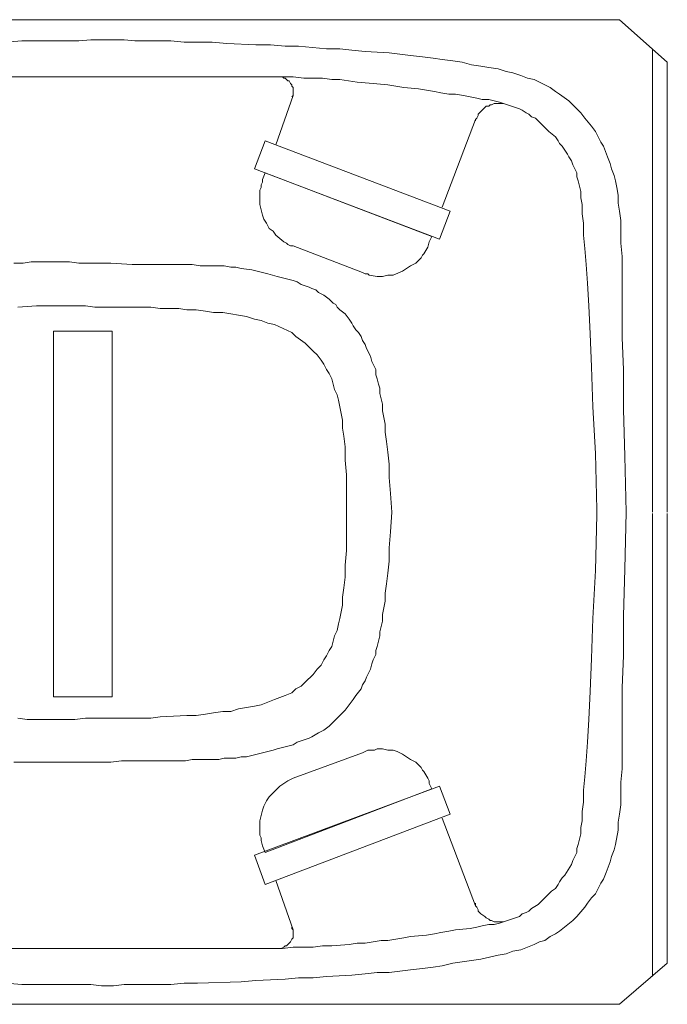
# Model space of a CAD drawing. Units: inches. Extents: x -13372 to 8941, y -44123 to -63.
# Drawn here: x -9952 to -9921, y -35024 to -34978 of the extents above; entities that cross this region are included whole.
import ezdxf

# ---------------------------------------------------------------- set-up
doc = ezdxf.new("R2010")
doc.units = ezdxf.units.IN
doc.header["$LTSCALE"] = 3
doc.header["$MEASUREMENT"] = 0
doc.layers.add('Equipamentos', color=251, linetype='Continuous')

# ---------------------------------------------------------------- blocks, each defined once
blk = doc.blocks.new('contentor')
at = {"layer": 'Equipamentos', "color": 252, "lineweight": 18}
for points in [[(-0.28733, -0.29708), (-0.28733, 0.18558)], [(0.28967, -0.29708), (0.28967, 0.18558)], [(-0.25458, -0.08655), (-0.25458, 0.07875)], [(0.25614, -0.07953), (0.25614, 0.07875)], [(-0.27563, 0.05302), (-0.27485, 0.06238)], [(-0.14542, 0.05224), (-0.14542, 0.0577)], [(0.14698, 0.05224), (0.14698, 0.0577)], [(0.27719, 0.05302), (0.27641, 0.06238)], [(-0.27563, 0.03509), (-0.27563, 0.05302)], [(-0.14542, 0.01949), (-0.14542, 0.05224)], [(-0.12047, 0.0499), (-0.11969, 0.05536)], [(0.12203, 0.04444), (0.12125, 0.05536)], [(0.14776, 0.04756), (0.14698, 0.05224)], [(0.27719, 0.04366), (0.27719, 0.05302)], [(-0.12047, 0.02183), (-0.12047, 0.0499)], [(0.14776, 0.02495), (0.14776, 0.04756)], [(0.12203, 0.03899), (0.12203, 0.04444)], [(0.27719, 0.03509), (0.27719, 0.04366)], [(-0.27563, 0.01248), (-0.27563, 0.03509)], [(0.12203, 0.02183), (0.12203, 0.03899)], [(0.27719, 0.01949), (0.27719, 0.03509)], [(-0.10721, 0.03431), (0.10721, 0.03431)], [(-0.10721, 0), (-0.10721, 0.03431)], [(0.10721, 0.03431), (0.10721, 0)], [(0.14698, 0.01949), (0.14776, 0.02495)], [(-0.14542, 0.01326), (-0.14542, 0.01949)], [(-0.11969, 0.01559), (-0.12047, 0.02183)], [(0.12203, 0.01559), (0.12203, 0.02183)], [(0.14698, 0.01326), (0.14698, 0.01949)], [(0.27797, 0.01248), (0.27719, 0.01949)], [(-0.27641, 0.00624), (-0.27563, 0.01248)], [(-0.14542, 0.00702), (-0.14542, 0.01326)], [(-0.11969, 0.0039), (-0.11969, 0.01559)], [(0.12125, 0.01014), (0.12203, 0.01559)], [(0.14698, 0.00702), (0.14698, 0.01326)], [(0.27797, -0.00702), (0.27797, 0.01248)], [(-0.27641, -0.00078), (-0.27641, 0.00624)], [(-0.14542, 0.00078), (-0.14542, 0.00702)], [(0.12125, -0.00156), (0.12125, 0.01014)], [(0.14698, 0.00078), (0.14698, 0.00702)], [(-0.14464, -0.00546), (-0.14542, 0.00078)], [(-0.11969, -0.00156), (-0.11969, 0.0039)], [(0.10721, 0), (-0.10721, 0)], [(0.1462, -0.0117), (0.14698, 0.00078)], [(-0.27563, -0.00702), (-0.27641, -0.00078)], [(-0.14464, -0.0117), (-0.14464, -0.00546)], [(-0.11969, -0.00702), (-0.11969, -0.00156)], [(0.12125, -0.00702), (0.12125, -0.00156)], [(-0.27563, -0.01326), (-0.27563, -0.00702)], [(-0.11969, -0.01248), (-0.11969, -0.00702)], [(0.12125, -0.01793), (0.12125, -0.00702)], [(0.27719, -0.01326), (0.27797, -0.00702)], [(-0.27563, -0.02027), (-0.27563, -0.01326)], [(-0.14464, -0.01715), (-0.14464, -0.0117)], [(-0.14464, -0.02261), (-0.14464, -0.01715)], [(-0.11969, -0.02261), (-0.11969, -0.01248)], [(0.1462, -0.01715), (0.1462, -0.0117)], [(0.1462, -0.02261), (0.1462, -0.01715)], [(0.27719, -0.02027), (0.27719, -0.01326)], [(-0.27563, -0.02729), (-0.27563, -0.02027)], [(-0.14464, -0.02807), (-0.14464, -0.02261)], [(-0.11891, -0.02807), (-0.11969, -0.02261)], [(0.12047, -0.02807), (0.12125, -0.02261)], [(0.12125, -0.02261), (0.12125, -0.01793)], [(0.1462, -0.03821), (0.1462, -0.02261)], [(0.27719, -0.02729), (0.27719, -0.02027)], [(-0.27563, -0.03431), (-0.27563, -0.02729)], [(-0.14464, -0.04289), (-0.14464, -0.02807)], [(-0.11813, -0.04366), (-0.11891, -0.02807)], [(0.12047, -0.03353), (0.12047, -0.02807)], [(0.27719, -0.03431), (0.27719, -0.02729)], [(-0.27485, -0.04211), (-0.27563, -0.03431)], [(0.12047, -0.03899), (0.12047, -0.03353)], [(0.27641, -0.04211), (0.27719, -0.03431)], [(0.11969, -0.04366), (0.12047, -0.03899)], [(0.1462, -0.04289), (0.1462, -0.03821)], [(-0.27485, -0.0499), (-0.27485, -0.04211)], [(-0.14386, -0.04678), (-0.14464, -0.04289)], [(-0.11813, -0.04912), (-0.11813, -0.04366)], [(0.11969, -0.04912), (0.11969, -0.04366)], [(0.1462, -0.04678), (0.1462, -0.04289)], [(0.27641, -0.0499), (0.27641, -0.04211)], [(-0.27407, -0.07563), (-0.27485, -0.0499)], [(-0.14386, -0.05458), (-0.14386, -0.04678)], [(-0.11735, -0.05458), (-0.11813, -0.04912)], [(0.11891, -0.05458), (0.11969, -0.04912)], [(0.14542, -0.05146), (0.1462, -0.04678)], [(0.14542, -0.05458), (0.14542, -0.05146)], [(0.27641, -0.05848), (0.27641, -0.0499)], [(-0.14386, -0.06238), (-0.14386, -0.05458)], [(-0.11657, -0.05926), (-0.11735, -0.05458)], [(0.11813, -0.05926), (0.11891, -0.05458)], [(0.14542, -0.05848), (0.14542, -0.05458)], [(-0.14308, -0.0655), (-0.14386, -0.06238)], [(-0.11579, -0.06472), (-0.11657, -0.05926)], [(0.11813, -0.06472), (0.11813, -0.05926)], [(0.14542, -0.06238), (0.14542, -0.05848)], [(0.14542, -0.0655), (0.14542, -0.06238)], [(0.27563, -0.06706), (0.27641, -0.05848)], [(-0.14308, -0.0694), (-0.14308, -0.0655)], [(-0.11579, -0.0694), (-0.11579, -0.06472)], [(0.11735, -0.0694), (0.11813, -0.06472)], [(0.14464, -0.0694), (0.14542, -0.0655)], [(0.27485, -0.08421), (0.27563, -0.06706)], [(-0.14308, -0.07251), (-0.14308, -0.0694)], [(-0.1423, -0.07563), (-0.14308, -0.07251)], [(-0.11423, -0.07407), (-0.11579, -0.0694)], [(-0.11345, -0.07875), (-0.11423, -0.07407)], [(0.11579, -0.07875), (0.11657, -0.07407)], [(0.11657, -0.07407), (0.11735, -0.0694)], [(0.14386, -0.07563), (0.14464, -0.07251)], [(0.14464, -0.07251), (0.14464, -0.0694)], [(-0.2733, -0.08421), (-0.27407, -0.07563)], [(-0.1423, -0.07875), (-0.1423, -0.07563)], [(-0.14152, -0.08187), (-0.1423, -0.07875)], [(-0.11267, -0.08343), (-0.11345, -0.07875)], [(0.11423, -0.08343), (0.11579, -0.07875)], [(0.14308, -0.08187), (0.14386, -0.07563)], [(0.25614, -0.08655), (0.25614, -0.07953)], [(-0.27252, -0.10136), (-0.2733, -0.08421)], [(-0.2, -0.08343), (-0.21715, -0.08967)], [(-0.15945, -0.19181), (-0.2, -0.08343)], [(-0.14074, -0.08499), (-0.14152, -0.08187)], [(-0.13996, -0.08811), (-0.14074, -0.08499)], [(-0.11189, -0.08733), (-0.11267, -0.08343)], [(0.11345, -0.08733), (0.11423, -0.08343)], [(0.14152, -0.08811), (0.1423, -0.08499)], [(0.1423, -0.08499), (0.14308, -0.08187)], [(0.16101, -0.19181), (0.20234, -0.08343)], [(0.20234, -0.08343), (0.21871, -0.08967)], [(0.27485, -0.09279), (0.27485, -0.08421)], [(-0.25458, -0.09357), (-0.25458, -0.08655)], [(-0.21715, -0.08967), (-0.17583, -0.19805)], [(-0.19844, -0.08967), (-0.19454, -0.08811)], [(-0.16101, -0.18714), (-0.19844, -0.08967)], [(-0.19454, -0.08811), (-0.19142, -0.08733)], [(-0.19454, -0.08811), (-0.19454, -0.08811)], [(-0.19142, -0.08733), (-0.18986, -0.08733)], [(-0.18986, -0.08733), (-0.1883, -0.08655)], [(-0.1883, -0.08655), (-0.18519, -0.08655)], [(-0.18519, -0.08655), (-0.18207, -0.08655)], [(-0.18207, -0.08655), (-0.17973, -0.08655)], [(-0.17973, -0.08655), (-0.17661, -0.08733)], [(-0.17661, -0.08733), (-0.17349, -0.08811)], [(-0.17349, -0.08811), (-0.17115, -0.08889)], [(-0.17115, -0.08889), (-0.16803, -0.09045)], [(-0.16803, -0.09045), (-0.16569, -0.09201)], [(-0.16569, -0.09201), (-0.16335, -0.09435)], [(-0.13918, -0.09123), (-0.13996, -0.08811)], [(-0.1384, -0.09435), (-0.13918, -0.09123)], [(-0.11033, -0.09123), (-0.11189, -0.08733)], [(-0.10877, -0.09513), (-0.11033, -0.09123)], [(0.11111, -0.09513), (0.11189, -0.09123)], [(0.11189, -0.09123), (0.11345, -0.08733)], [(0.13918, -0.09669), (0.14074, -0.09123)], [(0.14074, -0.09123), (0.14152, -0.08811)], [(0.16257, -0.18714), (0.2, -0.08967)], [(0.16725, -0.09201), (0.16569, -0.09435)], [(0.17037, -0.09045), (0.16725, -0.09201)], [(0.17271, -0.08889), (0.17037, -0.09045)], [(0.17505, -0.08811), (0.17271, -0.08889)], [(0.18129, -0.08655), (0.17505, -0.08811)], [(0.21871, -0.08967), (0.17739, -0.19805)], [(0.18675, -0.08655), (0.18129, -0.08655)], [(0.18986, -0.08655), (0.18675, -0.08655)], [(0.19142, -0.08733), (0.18986, -0.08655)], [(0.19298, -0.08733), (0.19142, -0.08733)], [(0.19454, -0.08811), (0.19298, -0.08733)], [(0.1961, -0.08811), (0.19454, -0.08811)], [(0.2, -0.08967), (0.1961, -0.08811)], [(0.1961, -0.08811), (0.1961, -0.08811)], [(0.25614, -0.09981), (0.25614, -0.08655)], [(-0.25458, -0.09981), (-0.25458, -0.09357)], [(-0.25458, -0.09669), (-0.25458, -0.09903)], [(-0.25458, -0.09669), (-0.25458, -0.09903)], [(-0.21482, -0.09591), (-0.24367, -0.10604)], [(-0.16335, -0.09435), (-0.16179, -0.09591)], [(-0.16179, -0.09591), (-0.15945, -0.09825)], [(-0.13762, -0.09669), (-0.1384, -0.09435)], [(-0.13684, -0.09981), (-0.13762, -0.09669)], [(-0.10643, -0.10136), (-0.10877, -0.09513)], [(0.10643, -0.10526), (0.11111, -0.09513)], [(0.1384, -0.09981), (0.13918, -0.09669)], [(0.16335, -0.09591), (0.15945, -0.10059)], [(0.16569, -0.09435), (0.16335, -0.09591)], [(0.21638, -0.09591), (0.24523, -0.10604)], [(0.25614, -0.09825), (0.25614, -0.09669)], [(0.25614, -0.09825), (0.25614, -0.09669)], [(0.27408, -0.10136), (0.27485, -0.09279)], [(-0.27174, -0.10916), (-0.27252, -0.10136)], [(-0.25458, -0.09903), (-0.2538, -0.10059)], [(-0.25458, -0.09903), (-0.2538, -0.10059)], [(-0.2538, -0.10604), (-0.25458, -0.09981)], [(-0.2538, -0.10059), (-0.25302, -0.10136)], [(-0.2538, -0.10059), (-0.25302, -0.10136)], [(-0.25302, -0.10136), (-0.25302, -0.10214)], [(-0.25302, -0.10136), (-0.25302, -0.10214)], [(-0.25302, -0.10214), (-0.25068, -0.10448)], [(-0.25302, -0.10214), (-0.25068, -0.10448)], [(-0.15945, -0.09825), (-0.1579, -0.10059)], [(-0.1579, -0.10059), (-0.15634, -0.10292)], [(-0.15634, -0.10292), (-0.15556, -0.10448)], [(-0.13528, -0.10604), (-0.13684, -0.09981)], [(-0.10487, -0.10526), (-0.10643, -0.10136)], [(0.13684, -0.10604), (0.13762, -0.10292)], [(0.13762, -0.10292), (0.1384, -0.09981)], [(0.1579, -0.10292), (0.15712, -0.10448)], [(0.15868, -0.10214), (0.1579, -0.10292)], [(0.15945, -0.10059), (0.15868, -0.10214)], [(0.25224, -0.10448), (0.2538, -0.1037)], [(0.25224, -0.10448), (0.2538, -0.1037)], [(0.2538, -0.10292), (0.25458, -0.10214)], [(0.2538, -0.10292), (0.25458, -0.10214)], [(0.2538, -0.1037), (0.2538, -0.10292)], [(0.2538, -0.1037), (0.2538, -0.10292)], [(0.25458, -0.10214), (0.25536, -0.10136)], [(0.25458, -0.10214), (0.25536, -0.10136)], [(0.25536, -0.10059), (0.25614, -0.09981)], [(0.25536, -0.10059), (0.25614, -0.09981)], [(0.25536, -0.10136), (0.25536, -0.10059)], [(0.25536, -0.10136), (0.25536, -0.10059)], [(0.25614, -0.09903), (0.25614, -0.09825)], [(0.25614, -0.09903), (0.25614, -0.09825)], [(0.25614, -0.09981), (0.25614, -0.09903)], [(0.25614, -0.09981), (0.25614, -0.09903)], [(0.25614, -0.10604), (0.25614, -0.09981)], [(0.27408, -0.10916), (0.27408, -0.10136)], [(-0.27174, -0.11774), (-0.27174, -0.10916)], [(-0.2538, -0.11228), (-0.2538, -0.10604)], [(-0.25068, -0.10448), (-0.24912, -0.10526)], [(-0.25068, -0.10448), (-0.24912, -0.10526)], [(-0.24912, -0.10526), (-0.24834, -0.10604)], [(-0.24912, -0.10526), (-0.24834, -0.10604)], [(-0.24834, -0.10604), (-0.24678, -0.10604)], [(-0.24834, -0.10604), (-0.24678, -0.10604)], [(-0.24678, -0.10604), (-0.24522, -0.10604)], [(-0.24678, -0.10604), (-0.24522, -0.10604)], [(-0.24522, -0.10604), (-0.24445, -0.10604)], [(-0.24522, -0.10604), (-0.24445, -0.10604)], [(-0.24445, -0.10604), (-0.24445, -0.10604)], [(-0.24445, -0.10604), (-0.24367, -0.10604)], [(-0.24445, -0.10604), (-0.24445, -0.10604)], [(-0.24445, -0.10604), (-0.24367, -0.10604)], [(-0.24367, -0.10604), (-0.24289, -0.10526)], [(-0.24367, -0.10604), (-0.24289, -0.10526)], [(-0.24367, -0.10604), (-0.24367, -0.10604)], [(-0.24367, -0.10604), (-0.24367, -0.10604)], [(-0.24289, -0.10526), (-0.24211, -0.10526)], [(-0.24289, -0.10526), (-0.24211, -0.10526)], [(-0.15556, -0.10448), (-0.15478, -0.10604)], [(-0.15478, -0.10604), (-0.15478, -0.10604)], [(-0.15478, -0.10604), (-0.13996, -0.14659)], [(-0.13372, -0.10838), (-0.13528, -0.10604)], [(-0.13294, -0.11072), (-0.13372, -0.10838)], [(-0.10253, -0.1076), (-0.10487, -0.10526)], [(-0.10097, -0.11072), (-0.10253, -0.1076)], [(0.1002, -0.11306), (0.10409, -0.1076)], [(0.10409, -0.1076), (0.10643, -0.10526)], [(0.1345, -0.11072), (0.13606, -0.10838)], [(0.13606, -0.10838), (0.13684, -0.10604)], [(0.15712, -0.10604), (0.14152, -0.14659)], [(0.15712, -0.10448), (0.15712, -0.10604)], [(0.15712, -0.10604), (0.15712, -0.10604)], [(0.24445, -0.10526), (0.24445, -0.10526)], [(0.24445, -0.10526), (0.24523, -0.10604)], [(0.24445, -0.10526), (0.24445, -0.10526)], [(0.24445, -0.10526), (0.24523, -0.10604)], [(0.24523, -0.10604), (0.24523, -0.10604)], [(0.24523, -0.10604), (0.246, -0.10604)], [(0.24523, -0.10604), (0.24523, -0.10604)], [(0.24523, -0.10604), (0.246, -0.10604)], [(0.246, -0.10604), (0.246, -0.10604)], [(0.246, -0.10604), (0.24678, -0.10604)], [(0.246, -0.10604), (0.246, -0.10604)], [(0.246, -0.10604), (0.24678, -0.10604)], [(0.24678, -0.10604), (0.24834, -0.10604)], [(0.24678, -0.10604), (0.24834, -0.10604)], [(0.24834, -0.10604), (0.24912, -0.10604)], [(0.24834, -0.10604), (0.24912, -0.10604)], [(0.24912, -0.10604), (0.2499, -0.10604)], [(0.24912, -0.10604), (0.2499, -0.10604)], [(0.2499, -0.10604), (0.25068, -0.10526)], [(0.2499, -0.10604), (0.25068, -0.10526)], [(0.25068, -0.10526), (0.25146, -0.10526)], [(0.25068, -0.10526), (0.25146, -0.10526)], [(0.25146, -0.10526), (0.25224, -0.10448)], [(0.25146, -0.10526), (0.25224, -0.10448)], [(0.25536, -0.11228), (0.25614, -0.10604)], [(0.27252, -0.12554), (0.27408, -0.10916)], [(-0.2538, -0.11774), (-0.2538, -0.11228)], [(-0.13216, -0.11306), (-0.13294, -0.11072)], [(-0.13138, -0.1154), (-0.13216, -0.11306)], [(-0.09864, -0.11306), (-0.10097, -0.11072)], [(-0.09396, -0.11774), (-0.09864, -0.11306)], [(0.09786, -0.1154), (0.1002, -0.11306)], [(0.13294, -0.1154), (0.13372, -0.11306)], [(0.13372, -0.11306), (0.1345, -0.11072)], [(0.25536, -0.11774), (0.25536, -0.11228)], [(-0.27096, -0.12554), (-0.27174, -0.11774)], [(-0.25302, -0.1232), (-0.2538, -0.11774)], [(-0.1306, -0.11696), (-0.13138, -0.1154)], [(-0.12827, -0.12086), (-0.1306, -0.11696)], [(-0.12749, -0.12242), (-0.12827, -0.12086)], [(-0.09084, -0.12008), (-0.09396, -0.11774)], [(-0.0885, -0.12242), (-0.09084, -0.12008)], [(0.09006, -0.12242), (0.09318, -0.12008)], [(0.09318, -0.12008), (0.09552, -0.11774)], [(0.09552, -0.11774), (0.09786, -0.1154)], [(0.12905, -0.12242), (0.12983, -0.12086)], [(0.12983, -0.12086), (0.13138, -0.1193)], [(0.13138, -0.1193), (0.13216, -0.11696)], [(0.13216, -0.11696), (0.13294, -0.1154)], [(0.25536, -0.1232), (0.25536, -0.11774)], [(-0.27018, -0.14035), (-0.27096, -0.12554)], [(-0.25302, -0.12866), (-0.25302, -0.1232)], [(-0.12671, -0.12398), (-0.12749, -0.12242)], [(-0.12437, -0.1271), (-0.12671, -0.12398)], [(-0.08538, -0.12398), (-0.0885, -0.12242)], [(-0.08304, -0.12554), (-0.08538, -0.12398)], [(-0.07992, -0.1271), (-0.08304, -0.12554)], [(0.08226, -0.1271), (0.0846, -0.12554)], [(0.0846, -0.12554), (0.08772, -0.12398)], [(0.08772, -0.12398), (0.09006, -0.12242)], [(0.12593, -0.1271), (0.12827, -0.12398)], [(0.12827, -0.12398), (0.12905, -0.12242)], [(0.25458, -0.12866), (0.25536, -0.1232)], [(0.27252, -0.13333), (0.27252, -0.12554)], [(-0.25224, -0.13879), (-0.25302, -0.12866)], [(-0.12203, -0.12944), (-0.12437, -0.1271)], [(-0.11813, -0.13333), (-0.12203, -0.12944)], [(-0.07758, -0.12866), (-0.07992, -0.1271)], [(-0.07446, -0.12944), (-0.07758, -0.12866)], [(-0.07135, -0.13021), (-0.07446, -0.12944)], [(-0.06823, -0.13177), (-0.07135, -0.13021)], [(-0.06433, -0.13255), (-0.06823, -0.13177)], [(-0.06121, -0.13333), (-0.06433, -0.13255)], [(0.05887, -0.13411), (0.06667, -0.13255)], [(0.06667, -0.13255), (0.06979, -0.13177)], [(0.06979, -0.13177), (0.0729, -0.13021)], [(0.0729, -0.13021), (0.07602, -0.12944)], [(0.07602, -0.12944), (0.07914, -0.12866)], [(0.07914, -0.12866), (0.08226, -0.1271)], [(0.11969, -0.13333), (0.12125, -0.13177)], [(0.12125, -0.13177), (0.12281, -0.13099)], [(0.12281, -0.13099), (0.12359, -0.12944)], [(0.12359, -0.12944), (0.12515, -0.12788)], [(0.12515, -0.12788), (0.12593, -0.1271)], [(0.25458, -0.13333), (0.25458, -0.12866)], [(-0.11657, -0.13489), (-0.11813, -0.13333)], [(-0.11501, -0.13645), (-0.11657, -0.13489)], [(-0.11189, -0.13879), (-0.11501, -0.13645)], [(-0.05731, -0.13411), (-0.06121, -0.13333)], [(-0.05341, -0.13489), (-0.05731, -0.13411)], [(-0.04873, -0.13489), (-0.05341, -0.13489)], [(-0.04327, -0.13567), (-0.04873, -0.13489)], [(-0.03704, -0.13645), (-0.04327, -0.13567)], [(-0.03002, -0.13645), (-0.03704, -0.13645)], [(-0.02144, -0.13723), (-0.03002, -0.13645)], [(-0.01131, -0.13723), (-0.02144, -0.13723)], [(0.00117, -0.13723), (-0.01131, -0.13723)], [(0.00117, -0.13723), (0.01287, -0.13723)], [(0.01287, -0.13723), (0.023, -0.13723)], [(0.023, -0.13723), (0.03158, -0.13645)], [(0.03158, -0.13645), (0.03938, -0.13645)], [(0.03938, -0.13645), (0.04561, -0.13567)], [(0.04561, -0.13567), (0.05029, -0.13489)], [(0.05029, -0.13489), (0.05497, -0.13489)], [(0.05497, -0.13489), (0.05887, -0.13411)], [(0.11423, -0.13879), (0.11735, -0.13645)], [(0.11735, -0.13645), (0.11969, -0.13333)], [(0.25302, -0.14347), (0.25458, -0.13333)], [(0.27174, -0.14035), (0.27252, -0.13333)], [(-0.2694, -0.14815), (-0.27018, -0.14035)], [(-0.25146, -0.14347), (-0.25224, -0.13879)], [(-0.25146, -0.14815), (-0.25146, -0.14347)], [(-0.10877, -0.14113), (-0.11189, -0.13879)], [(-0.10643, -0.14269), (-0.10877, -0.14113)], [(-0.10253, -0.14581), (-0.10643, -0.14269)], [(0.10643, -0.14425), (0.10799, -0.14269)], [(0.10799, -0.14269), (0.11033, -0.14113)], [(0.11033, -0.14113), (0.11189, -0.14035)], [(0.11189, -0.14035), (0.11423, -0.13879)], [(0.25224, -0.15283), (0.25302, -0.14347)], [(0.27096, -0.14815), (0.27174, -0.14035)], [(-0.26862, -0.15517), (-0.2694, -0.14815)], [(-0.25068, -0.15283), (-0.25146, -0.14815)], [(-0.13996, -0.14659), (-0.13996, -0.14659)], [(-0.13996, -0.14659), (-0.13918, -0.14815)], [(-0.13918, -0.14815), (-0.1384, -0.14971)], [(-0.1384, -0.14971), (-0.1384, -0.15049)], [(-0.1002, -0.14659), (-0.10253, -0.14581)], [(-0.09786, -0.14815), (-0.1002, -0.14659)], [(-0.09552, -0.14893), (-0.09786, -0.14815)], [(-0.09084, -0.15127), (-0.09552, -0.14893)], [(0.0924, -0.15127), (0.09708, -0.14893)], [(0.09708, -0.14893), (0.09942, -0.14815)], [(0.09942, -0.14815), (0.10175, -0.14659)], [(0.10175, -0.14659), (0.10409, -0.14581)], [(0.10409, -0.14581), (0.10643, -0.14425)], [(0.14074, -0.14971), (0.13996, -0.15049)], [(0.14152, -0.14659), (0.14074, -0.14815)], [(0.14074, -0.14815), (0.14074, -0.14971)], [(0.14152, -0.14659), (0.14152, -0.14659)], [(0.27018, -0.16218), (0.27096, -0.14815)], [(-0.26862, -0.16218), (-0.26862, -0.15517)], [(-0.2499, -0.15751), (-0.25068, -0.15283)], [(-0.1384, -0.15049), (-0.1384, -0.15205)], [(-0.1384, -0.15205), (-0.1384, -0.15361)], [(-0.1384, -0.15361), (-0.13762, -0.15517)], [(-0.13762, -0.15517), (-0.13762, -0.15829)], [(-0.08772, -0.15205), (-0.09084, -0.15127)], [(-0.08538, -0.15283), (-0.08772, -0.15205)], [(-0.08226, -0.15439), (-0.08538, -0.15283)], [(-0.07992, -0.15439), (-0.08226, -0.15439)], [(-0.07758, -0.15517), (-0.07992, -0.15439)], [(-0.07446, -0.15595), (-0.07758, -0.15517)], [(0.07602, -0.15595), (0.07914, -0.15517)], [(0.07914, -0.15517), (0.08148, -0.15439)], [(0.08148, -0.15439), (0.0846, -0.15439)], [(0.0846, -0.15439), (0.08928, -0.15205)], [(0.08928, -0.15205), (0.0924, -0.15127)], [(0.13996, -0.15049), (0.13918, -0.15517)], [(0.13918, -0.15517), (0.13918, -0.15829)], [(0.25146, -0.1614), (0.25224, -0.15283)], [(-0.2499, -0.1614), (-0.2499, -0.15751)], [(-0.24912, -0.16608), (-0.2499, -0.1614)], [(-0.13762, -0.15829), (-0.1384, -0.1614)], [(-0.1384, -0.1614), (-0.1384, -0.16452)], [(-0.07135, -0.15673), (-0.07446, -0.15595)], [(-0.06901, -0.15673), (-0.07135, -0.15673)], [(-0.06589, -0.15751), (-0.06901, -0.15673)], [(-0.06277, -0.15829), (-0.06589, -0.15751)], [(-0.05887, -0.15829), (-0.06277, -0.15829)], [(-0.05497, -0.15906), (-0.05887, -0.15829)], [(-0.05107, -0.15984), (-0.05497, -0.15906)], [(-0.04639, -0.15984), (-0.05107, -0.15984)], [(-0.04094, -0.16062), (-0.04639, -0.15984)], [(-0.0347, -0.1614), (-0.04094, -0.16062)], [(-0.02768, -0.16218), (-0.0347, -0.1614)], [(0.02924, -0.16218), (0.03626, -0.1614)], [(0.03626, -0.1614), (0.0425, -0.16062)], [(0.0425, -0.16062), (0.04795, -0.15984)], [(0.04795, -0.15984), (0.05263, -0.15984)], [(0.05263, -0.15984), (0.05653, -0.15906)], [(0.05653, -0.15906), (0.06043, -0.15829)], [(0.06043, -0.15829), (0.06433, -0.15829)], [(0.06433, -0.15829), (0.06745, -0.15751)], [(0.06745, -0.15751), (0.07057, -0.15673)], [(0.07057, -0.15673), (0.07368, -0.15673)], [(0.07368, -0.15673), (0.07602, -0.15595)], [(0.13918, -0.15829), (0.13996, -0.1614)], [(0.13996, -0.1614), (0.13996, -0.16452)], [(0.25068, -0.16608), (0.25146, -0.1614)], [(-0.26784, -0.16842), (-0.26862, -0.16218)], [(-0.24834, -0.17076), (-0.24912, -0.16608)], [(-0.13918, -0.16686), (-0.14074, -0.16998)], [(-0.1384, -0.16452), (-0.13918, -0.16686)], [(-0.01988, -0.16218), (-0.02768, -0.16218)], [(-0.01053, -0.16296), (-0.01988, -0.16218)], [(0.00117, -0.16374), (-0.01053, -0.16296)], [(0.00117, -0.16374), (0.01209, -0.16296)], [(0.01209, -0.16296), (0.02144, -0.16218)], [(0.02144, -0.16218), (0.02924, -0.16218)], [(0.13996, -0.16452), (0.1423, -0.16998)], [(0.2499, -0.17076), (0.25068, -0.16608)], [(0.2694, -0.16842), (0.27018, -0.16218)], [(-0.26706, -0.17466), (-0.26784, -0.16842)], [(-0.24756, -0.17466), (-0.24834, -0.17076)], [(-0.1423, -0.17232), (-0.14386, -0.17466)], [(-0.14074, -0.16998), (-0.1423, -0.17232)], [(0.1423, -0.16998), (0.14386, -0.17232)], [(0.14386, -0.17232), (0.14542, -0.17466)], [(0.24912, -0.17934), (0.2499, -0.17076)], [(0.26862, -0.17466), (0.2694, -0.16842)], [(-0.26628, -0.18168), (-0.26706, -0.17466)], [(-0.24678, -0.18402), (-0.24756, -0.17466)], [(-0.14542, -0.17778), (-0.14854, -0.1809)], [(-0.14386, -0.17466), (-0.14542, -0.17778)], [(0.14542, -0.17466), (0.14698, -0.17778)], [(0.14698, -0.17778), (0.1501, -0.1809)], [(0.26784, -0.18168), (0.26862, -0.17466)], [(-0.2655, -0.18791), (-0.26628, -0.18168)], [(-0.246, -0.18869), (-0.24678, -0.18402)], [(-0.15088, -0.18246), (-0.15478, -0.1848)], [(-0.1501, -0.18168), (-0.15088, -0.18246)], [(-0.14854, -0.1809), (-0.1501, -0.18168)], [(0.1501, -0.1809), (0.15166, -0.18168)], [(0.15166, -0.18168), (0.15244, -0.18246)], [(0.15244, -0.18246), (0.15634, -0.1848)], [(0.24756, -0.18869), (0.24834, -0.18402)], [(0.24834, -0.18402), (0.24912, -0.17934)], [(0.26706, -0.18791), (0.26784, -0.18168)], [(-0.26472, -0.19337), (-0.2655, -0.18791)], [(-0.24522, -0.19259), (-0.246, -0.18869)], [(-0.1579, -0.18558), (-0.16101, -0.18714)], [(-0.15634, -0.18558), (-0.1579, -0.18558)], [(-0.1579, -0.18558), (-0.1579, -0.18558)], [(-0.15478, -0.1848), (-0.15634, -0.18558)], [(0.15634, -0.1848), (0.15945, -0.18558)], [(0.15945, -0.18558), (0.16257, -0.18714)], [(0.15945, -0.18558), (0.15945, -0.18558)], [(0.24678, -0.19259), (0.24756, -0.18869)], [(0.26628, -0.19337), (0.26706, -0.18791)], [(-0.26316, -0.19961), (-0.26472, -0.19337)], [(-0.24445, -0.19727), (-0.24522, -0.19259)], [(-0.17817, -0.19337), (-0.22963, -0.21287)], [(-0.17583, -0.19805), (-0.15945, -0.19181)], [(0.17739, -0.19805), (0.16101, -0.19181)], [(0.17973, -0.19337), (0.23119, -0.21287)], [(0.246, -0.19727), (0.24678, -0.19259)], [(0.2655, -0.19961), (0.26628, -0.19337)], [(-0.26238, -0.20507), (-0.26316, -0.19961)], [(-0.24367, -0.20117), (-0.24445, -0.19727)], [(-0.24289, -0.20975), (-0.24367, -0.20117)], [(0.24523, -0.20585), (0.246, -0.20117)], [(0.246, -0.20117), (0.246, -0.19727)], [(0.26472, -0.20507), (0.2655, -0.19961)], [(-0.2616, -0.21053), (-0.26238, -0.20507)], [(0.24445, -0.20975), (0.24523, -0.20585)], [(0.26316, -0.21053), (0.26472, -0.20507)], [(-0.26082, -0.21599), (-0.2616, -0.21053)], [(-0.24211, -0.21365), (-0.24289, -0.20975)], [(-0.22963, -0.21287), (-0.23041, -0.21365)], [(-0.22963, -0.21287), (-0.23041, -0.21365)], [(-0.22807, -0.21287), (-0.22963, -0.21287)], [(-0.22807, -0.21287), (-0.22963, -0.21287)], [(0.23119, -0.21287), (0.23041, -0.21287)], [(0.23119, -0.21287), (0.23041, -0.21287)], [(0.23197, -0.21365), (0.23119, -0.21287)], [(0.23197, -0.21365), (0.23119, -0.21287)], [(0.24367, -0.21365), (0.24445, -0.20975)], [(0.26238, -0.21599), (0.26316, -0.21053)], [(-0.25848, -0.22612), (-0.26082, -0.21599)], [(-0.24133, -0.21676), (-0.24211, -0.21365)], [(-0.24055, -0.22066), (-0.24133, -0.21676)], [(-0.23665, -0.2191), (-0.23743, -0.22066)], [(-0.23665, -0.2191), (-0.23743, -0.22066)], [(-0.23587, -0.21832), (-0.23665, -0.2191)], [(-0.23587, -0.21832), (-0.23665, -0.2191)], [(-0.23431, -0.21599), (-0.23587, -0.21832)], [(-0.23431, -0.21599), (-0.23587, -0.21832)], [(-0.23353, -0.21521), (-0.23431, -0.21599)], [(-0.23353, -0.21521), (-0.23431, -0.21599)], [(-0.23275, -0.21443), (-0.23353, -0.21521)], [(-0.23275, -0.21443), (-0.23353, -0.21521)], [(-0.23197, -0.21443), (-0.23275, -0.21443)], [(-0.23197, -0.21443), (-0.23275, -0.21443)], [(-0.23041, -0.21365), (-0.23197, -0.21443)], [(-0.23041, -0.21365), (-0.23197, -0.21443)], [(0.23353, -0.21443), (0.23197, -0.21365)], [(0.23353, -0.21443), (0.23197, -0.21365)], [(0.23431, -0.21443), (0.23353, -0.21443)], [(0.23431, -0.21443), (0.23353, -0.21443)], [(0.23509, -0.21521), (0.23431, -0.21443)], [(0.23509, -0.21521), (0.23431, -0.21443)], [(0.23743, -0.21754), (0.23509, -0.21521)], [(0.23743, -0.21754), (0.23509, -0.21521)], [(0.23899, -0.2191), (0.23743, -0.21754)], [(0.23899, -0.2191), (0.23743, -0.21754)], [(0.23899, -0.22066), (0.23899, -0.2191)], [(0.23899, -0.22066), (0.23899, -0.2191)], [(0.24289, -0.21676), (0.24367, -0.21365)], [(0.24289, -0.22066), (0.24289, -0.21676)], [(0.2616, -0.22066), (0.26238, -0.21599)], [(-0.24055, -0.22378), (-0.24055, -0.22066)], [(-0.23977, -0.2269), (-0.24055, -0.22378)], [(-0.23821, -0.22222), (-0.23899, -0.22378)], [(-0.23821, -0.22222), (-0.23899, -0.22378)], [(-0.23899, -0.22378), (-0.23899, -0.22534)], [(-0.23899, -0.22378), (-0.23899, -0.22534)], [(-0.23743, -0.22066), (-0.23821, -0.22144)], [(-0.23743, -0.22066), (-0.23821, -0.22144)], [(-0.23821, -0.22144), (-0.23821, -0.22222)], [(-0.23821, -0.22144), (-0.23821, -0.22222)], [(0.23977, -0.22144), (0.23899, -0.22066)], [(0.23977, -0.22144), (0.23899, -0.22066)], [(0.23977, -0.22222), (0.23977, -0.22144)], [(0.23977, -0.22222), (0.23977, -0.22144)], [(0.24055, -0.22378), (0.23977, -0.22222)], [(0.24055, -0.22378), (0.23977, -0.22222)], [(0.24055, -0.22534), (0.24055, -0.22378)], [(0.24055, -0.22534), (0.24055, -0.22378)], [(0.24133, -0.2269), (0.24211, -0.22378)], [(0.24211, -0.22378), (0.24289, -0.22066)], [(0.26082, -0.22612), (0.2616, -0.22066)], [(-0.2577, -0.2308), (-0.25848, -0.22612)], [(-0.23899, -0.22924), (-0.23977, -0.2269)], [(-0.23899, -0.22534), (-0.23899, -0.22612)], [(-0.23899, -0.22534), (-0.23899, -0.22612)], [(-0.23899, -0.22612), (-0.23899, -0.22768)], [(-0.23899, -0.22612), (-0.23899, -0.22768)], [(-0.23899, -0.22768), (-0.23899, -0.22768)], [(-0.23899, -0.22768), (-0.23899, -0.22846)], [(-0.23899, -0.22768), (-0.23899, -0.22768)], [(-0.23899, -0.22768), (-0.23899, -0.22846)], [(-0.23899, -0.22846), (-0.23899, -0.22924)], [(-0.23899, -0.22846), (-0.23899, -0.22924)], [(-0.23821, -0.23158), (-0.23899, -0.22924)], [(0.23977, -0.23158), (0.24055, -0.22924)], [(0.24055, -0.22924), (0.24055, -0.22534)], [(0.24055, -0.22924), (0.24055, -0.22534)], [(0.24055, -0.22924), (0.24133, -0.2269)], [(0.25926, -0.2308), (0.26082, -0.22612)], [(-0.25614, -0.2347), (-0.2577, -0.2308)], [(-0.25536, -0.23938), (-0.25614, -0.2347)], [(-0.23665, -0.23626), (-0.23821, -0.23158)], [(-0.23587, -0.2386), (-0.23665, -0.23626)], [(0.23743, -0.2386), (0.23821, -0.23626)], [(0.23821, -0.23626), (0.23899, -0.23392)], [(0.23899, -0.23392), (0.23977, -0.23158)], [(0.25692, -0.23938), (0.25848, -0.2347)], [(0.25848, -0.2347), (0.25926, -0.2308)], [(-0.2538, -0.24328), (-0.25536, -0.23938)], [(-0.23431, -0.24016), (-0.23587, -0.2386)], [(-0.23353, -0.2425), (-0.23431, -0.24016)], [(0.23509, -0.2425), (0.23665, -0.24016)], [(0.23665, -0.24016), (0.23743, -0.2386)], [(0.25536, -0.24328), (0.25692, -0.23938)], [(-0.25224, -0.24717), (-0.2538, -0.24328)], [(-0.25068, -0.25029), (-0.25224, -0.24717)], [(-0.23275, -0.24406), (-0.23353, -0.2425)], [(-0.23119, -0.24561), (-0.23275, -0.24406)], [(-0.22885, -0.24951), (-0.23119, -0.24561)], [(0.23041, -0.24951), (0.23197, -0.24795)], [(0.23197, -0.24795), (0.23275, -0.24561)], [(0.23275, -0.24561), (0.23431, -0.24406)], [(0.23431, -0.24406), (0.23509, -0.2425)], [(0.25302, -0.25029), (0.25458, -0.24717)], [(0.25458, -0.24717), (0.25536, -0.24328)], [(-0.2499, -0.25341), (-0.25068, -0.25029)], [(-0.24756, -0.25653), (-0.2499, -0.25341)], [(-0.22573, -0.25263), (-0.22885, -0.24951)], [(-0.22417, -0.25419), (-0.22573, -0.25263)], [(0.22573, -0.25419), (0.22729, -0.25263)], [(0.22729, -0.25263), (0.22885, -0.25107)], [(0.22885, -0.25107), (0.23041, -0.24951)], [(0.2499, -0.25653), (0.25302, -0.25029)], [(-0.246, -0.25965), (-0.24756, -0.25653)], [(-0.22261, -0.25575), (-0.22417, -0.25419)], [(-0.22105, -0.25731), (-0.22261, -0.25575)], [(-0.21949, -0.25965), (-0.22105, -0.25731)], [(0.22105, -0.25965), (0.22417, -0.25575)], [(0.22417, -0.25575), (0.22573, -0.25419)], [(0.24756, -0.25965), (0.2499, -0.25653)], [(-0.24445, -0.26199), (-0.246, -0.25965)], [(-0.23821, -0.26979), (-0.24445, -0.26199)], [(-0.21715, -0.26121), (-0.21949, -0.25965)], [(-0.2156, -0.26199), (-0.21715, -0.26121)], [(-0.21326, -0.26355), (-0.2156, -0.26199)], [(-0.2117, -0.26511), (-0.21326, -0.26355)], [(-0.20546, -0.26901), (-0.2117, -0.26511)], [(0.21092, -0.26667), (0.2156, -0.26355)], [(0.2156, -0.26355), (0.21715, -0.26199)], [(0.21715, -0.26199), (0.21871, -0.26121)], [(0.21871, -0.26121), (0.22105, -0.25965)], [(0.24211, -0.26745), (0.246, -0.26199)], [(0.246, -0.26199), (0.24756, -0.25965)], [(-0.23587, -0.27213), (-0.23821, -0.26979)], [(-0.20312, -0.26979), (-0.20546, -0.26901)], [(-0.19844, -0.27213), (-0.20312, -0.26979)], [(0.2, -0.27213), (0.20312, -0.27057)], [(0.20312, -0.27057), (0.20468, -0.26979)], [(0.20468, -0.26979), (0.20702, -0.26901)], [(0.20702, -0.26901), (0.20936, -0.26745)], [(0.20936, -0.26745), (0.21092, -0.26667)], [(0.23743, -0.27213), (0.23977, -0.26979)], [(0.23977, -0.26979), (0.24211, -0.26745)], [(-0.23041, -0.2768), (-0.23587, -0.27213)], [(-0.22807, -0.27836), (-0.23041, -0.2768)], [(-0.1961, -0.27213), (-0.19844, -0.27213)], [(-0.19376, -0.27291), (-0.1961, -0.27213)], [(-0.19064, -0.27369), (-0.19376, -0.27291)], [(-0.18752, -0.27446), (-0.19064, -0.27369)], [(-0.18363, -0.27446), (-0.18752, -0.27446)], [(-0.17973, -0.27524), (-0.18363, -0.27446)], [(-0.17427, -0.27524), (-0.17973, -0.27524)], [(-0.16881, -0.27602), (-0.17427, -0.27524)], [(-0.16179, -0.27602), (-0.16881, -0.27602)], [(-0.154, -0.2768), (-0.16179, -0.27602)], [(-0.14464, -0.27758), (-0.154, -0.2768)], [(0.1462, -0.27758), (0.15556, -0.2768)], [(0.15556, -0.2768), (0.16335, -0.27602)], [(0.16335, -0.27602), (0.17037, -0.27602)], [(0.17037, -0.27602), (0.17583, -0.27524)], [(0.17583, -0.27524), (0.18129, -0.27524)], [(0.18129, -0.27524), (0.18519, -0.27446)], [(0.18519, -0.27446), (0.18908, -0.27446)], [(0.18908, -0.27446), (0.1922, -0.27369)], [(0.1922, -0.27369), (0.19532, -0.27291)], [(0.19532, -0.27291), (0.19766, -0.27213)], [(0.19766, -0.27213), (0.2, -0.27213)], [(0.22729, -0.2807), (0.23197, -0.2768)], [(0.23197, -0.2768), (0.23509, -0.27446)], [(0.23509, -0.27446), (0.23743, -0.27213)], [(-0.22495, -0.2807), (-0.22807, -0.27836)], [(-0.22261, -0.28304), (-0.22495, -0.2807)], [(-0.13372, -0.27836), (-0.14464, -0.27758)], [(-0.12047, -0.27914), (-0.13372, -0.27836)], [(-0.10409, -0.27992), (-0.12047, -0.27914)], [(-0.0846, -0.2807), (-0.10409, -0.27992)], [(-0.06121, -0.28148), (-0.0846, -0.2807)], [(-0.03314, -0.28304), (-0.06121, -0.28148)], [(0.03548, -0.28304), (0.06277, -0.28148)], [(0.06277, -0.28148), (0.08616, -0.2807)], [(0.08616, -0.2807), (0.10565, -0.27992)], [(0.10565, -0.27992), (0.12203, -0.27914)], [(0.12203, -0.27914), (0.13528, -0.27836)], [(0.13528, -0.27836), (0.1462, -0.27758)], [(0.22417, -0.28304), (0.22729, -0.2807)], [(-0.21949, -0.2846), (-0.22261, -0.28304)], [(-0.21637, -0.28616), (-0.21949, -0.2846)], [(-0.21404, -0.28772), (-0.21637, -0.28616)], [(-0.21014, -0.28928), (-0.21404, -0.28772)], [(-0.00039, -0.28382), (-0.03314, -0.28304)], [(-0.00039, -0.28382), (0.00273, -0.28382)], [(0.00273, -0.28382), (0.03548, -0.28304)], [(0.20936, -0.29006), (0.2156, -0.28772)], [(0.2156, -0.28772), (0.21793, -0.28616)], [(0.21793, -0.28616), (0.22105, -0.2846)], [(0.22105, -0.2846), (0.22417, -0.28304)], [(-0.2039, -0.29162), (-0.21014, -0.28928)], [(-0.20078, -0.2924), (-0.2039, -0.29162)], [(-0.19688, -0.29396), (-0.20078, -0.2924)], [(-0.19376, -0.29474), (-0.19688, -0.29396)], [(0.19532, -0.29474), (0.19844, -0.29396)], [(0.19844, -0.29396), (0.20234, -0.2924)], [(0.20234, -0.2924), (0.20546, -0.29162)], [(0.20546, -0.29162), (0.20936, -0.29006)], [(-0.26316, -0.32515), (-0.28733, -0.29708)], [(-0.18519, -0.2963), (-0.19376, -0.29474)], [(-0.18051, -0.2963), (-0.18519, -0.2963)], [(-0.17583, -0.29708), (-0.18051, -0.2963)], [(-0.17037, -0.29786), (-0.17583, -0.29708)], [(-0.16413, -0.29786), (-0.17037, -0.29786)], [(-0.15712, -0.29786), (-0.16413, -0.29786)], [(-0.14932, -0.29864), (-0.15712, -0.29786)], [(-0.13996, -0.29864), (-0.14932, -0.29864)], [(-0.12982, -0.29864), (-0.13996, -0.29864)], [(-0.10175, -0.29864), (-0.12982, -0.29864)], [(-0.08304, -0.29942), (-0.10175, -0.29864)], [(-0.05965, -0.29942), (-0.08304, -0.29942)], [(-0.03236, -0.3002), (-0.05965, -0.29942)], [(0.03392, -0.3002), (0.06121, -0.29942)], [(0.06121, -0.29942), (0.0846, -0.29942)], [(0.0846, -0.29942), (0.10331, -0.29864)], [(0.10331, -0.29864), (0.13138, -0.29864)], [(0.13138, -0.29864), (0.1423, -0.29864)], [(0.1423, -0.29864), (0.15088, -0.29864)], [(0.15088, -0.29864), (0.15868, -0.29786)], [(0.15868, -0.29786), (0.16569, -0.29786)], [(0.16569, -0.29786), (0.17193, -0.29786)], [(0.17193, -0.29786), (0.17739, -0.29708)], [(0.17739, -0.29708), (0.18207, -0.2963)], [(0.18207, -0.2963), (0.18675, -0.2963)], [(0.18675, -0.2963), (0.19142, -0.29552)], [(0.19142, -0.29552), (0.19532, -0.29474)], [(0.26472, -0.32515), (0.28967, -0.29708)], [(0.00117, -0.30098), (-0.03236, -0.3002)], [(0.00117, -0.30098), (0.03392, -0.3002)], [(0.00039, -0.31657), (-0.27096, -0.31657)], [(0.00117, -0.31657), (0.27252, -0.31657)], [(0.00039, -0.32515), (-0.26316, -0.32515)], [(0.00117, -0.32515), (0.26472, -0.32515)]]:
    blk.add_lwpolyline(points, dxfattribs=at)

msp = doc.modelspace()

# ---------------------------------------------------------------- block references
at = {"layer": 'Equipamentos', "xscale": 80, "yscale": 80, "zscale": 80, "rotation": 89.99999999999997}
msp.add_blockref('contentor', (-9947.34, -35001.074), dxfattribs=at)

doc.saveas('drawing.dxf')
